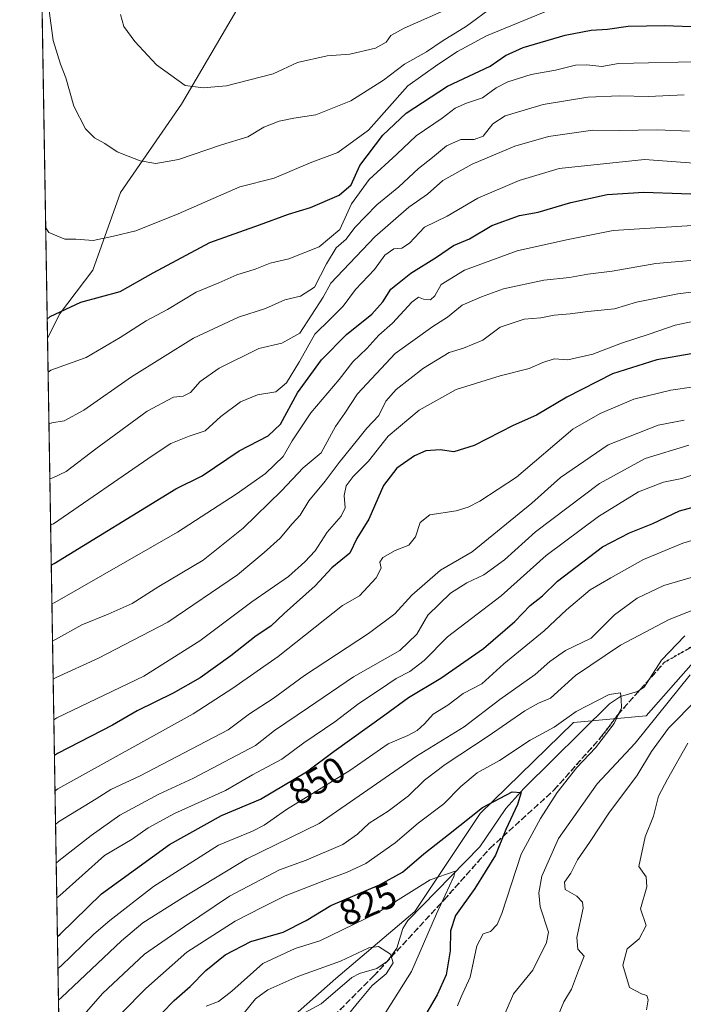
# Model space of a CAD drawing. Units: metres. Extents: x 614347 to 617803, y 4724750 to 4727121.
# Drawn here: x 614347 to 614529, y 4726420 to 4726690 of the extents above; entities that cross this region are included whole.
import ezdxf
from ezdxf.enums import TextEntityAlignment as Align

# ---------------------------------------------------------------- set-up
doc = ezdxf.new("R2010")
doc.units = ezdxf.units.M
doc.header["$MEASUREMENT"] = 0
doc.linetypes.add('DGN Style 3', pattern=[2.307223458686699, 1.648016756204785, -0.6592067024819142])
doc.linetypes.add('DGN Style 5', pattern=[1.1536117293433497, 0.4944050268614355, -0.6592067024819142])
for name, color, linetype, lineweight in [('Arbolado forestal CxS', 92, 'Continuous', 0), ('Comarca CxS', 21, 'Continuous', 0), ('Comunidad Autónoma CxS', 142, 'Continuous', 0), ('Corriente natural lineal', 142, 'Continuous', 13), ('Curva de nivel maestra', 30, 'Continuous', 30), ('Curva de nivel normal', 30, 'Continuous', 0), ('Municipio CxS', 4, 'Continuous', 0), ('Provincia CxS', 1, 'Continuous', 0), ('Ruta', 7, 'DGN Style 5', 30), ('Rótulo de curva de nivel directora', 7, 'Continuous', 0), ('Senda', 7, 'DGN Style 3', 0)]:
    doc.layers.add(name, color=color, linetype=linetype, lineweight=lineweight)
doc.styles.add('Style-Arial', font='txt')

# ---------------------------------------------------------------- blocks, each defined once
blk = doc.blocks.new('*U11')
at = {"layer": 'Arbolado forestal CxS', "color": 92, "linetype": 'Continuous', "lineweight": 0}
blk.add_polyline3d([(614406.4042999997, 4726692.235500001, 945.3245000000024), (614391.2499000002, 4726666.4747, 939.230899999995), (614374.5805000003, 4726642.229900001, 933.1842000000034), (614367.0040999996, 4726621.015100001, 928.1984999999986), (614357.9108999996, 4726608.892300001, 925.621499999994), (614354.5948999999, 4726602.26, 923.9217000000064), (614352.4030999999, 4726734.952, 933.4352999999975)], dxfattribs=at)

msp = doc.modelspace()

# ---------------------------------------------------------------- linework, layer by layer
at = {"layer": 'Arbolado forestal CxS', "color": 92, "linetype": 'Continuous', "lineweight": 0, "extrusion": (0.001180879628078692, -0.07149389127188958, 0.9974403385837709), "elevation": -336276.1524632188, "flags": 128}
msp.add_lwpolyline([(692330.4439796167, 4703806.782983738), (692330.4439796167, 4703939.833547282)], dxfattribs=at)
at = {"layer": 'Arbolado forestal CxS', "color": 92, "linetype": 'Continuous', "lineweight": 0, "extrusion": (0.006981214607661042, -0.4226554215442864, 0.9062635694332105), "elevation": -1992597.812823256, "flags": 128}
msp.add_lwpolyline([(692331.8514602601, 4273859.846283142), (692331.8514602601, 4274158.620103597)], dxfattribs=at)
at = {"layer": 'Arbolado forestal CxS', "color": 92, "linetype": 'Continuous', "lineweight": 0}
for points in [[(614359.0667000003, 4726331.529200001, 797.626099999994), (614354.5948999999, 4726602.26, 923.9217000000064), (614357.9108999996, 4726608.892300001, 925.621499999994), (614367.0040999996, 4726621.015100001, 928.1984999999986), (614374.5805000003, 4726642.229900001, 933.1842000000034), (614391.2499000002, 4726666.4747, 939.230899999995), (614406.4042999997, 4726692.235500001, 945.3245000000024)], [(614406.4042999997, 4726692.235500001, 945.3245000000024), (614391.2499000002, 4726666.4747, 939.230899999995), (614374.5805000003, 4726642.229900001, 933.1842000000034), (614367.0040999996, 4726621.015100001, 928.1984999999986), (614357.9108999996, 4726608.892300001, 925.621499999994), (614354.5948999999, 4726602.26, 923.9217000000064)], [(614406.4042999997, 4726692.235500001, 945.3245000000024), (614391.2499000002, 4726666.4747, 939.230899999995), (614374.5805000003, 4726642.229900001, 933.1842000000034), (614367.0040999996, 4726621.015100001, 928.1984999999986), (614357.9108999996, 4726608.892300001, 925.621499999994), (614354.5948999999, 4726602.26, 923.9217000000064)], [(614543.6776999999, 4726338.3859, 867.9030999999959), (614520.1851000005, 4726345.618100001, 856.6074999999984), (614489.4641000004, 4726351.043299999, 844.1478999999963), (614471.3932999996, 4726358.2755, 835.9336000000039), (614440.6737000003, 4726370.932700001, 819.1836000000039), (614431.6379000006, 4726383.5887, 814.3494000000064), (614418.9883000003, 4726396.2457, 806.9658999999957), (614420.7955, 4726415.775699999, 810.4925999999978), (614433.4455000004, 4726426.9835, 813.9395999999979), (614455.0899, 4726445.317100001, 818.9042000000045), (614472.9892999995, 4726472.176899999, 825.5418000000063), (614498.5027000001, 4726497.138499999, 830.154999999999), (614518.3806999996, 4726498.9463, 833.537599999996), (614545.4880999997, 4726529.683900001, 835.8341999999975)], [(614545.4880999997, 4726529.683900001, 835.8341999999975), (614518.3806999996, 4726498.9463, 833.537599999996), (614498.5027000001, 4726497.138499999, 830.154999999999), (614472.9892999995, 4726472.176899999, 825.5418000000063), (614455.0899, 4726445.317100001, 818.9042000000045), (614433.4455000004, 4726426.9835, 813.9395999999979), (614420.7955, 4726415.775699999, 810.4925999999978), (614418.9883000003, 4726396.2457, 806.9658999999957), (614431.6379000006, 4726383.5887, 814.3494000000064), (614440.6737000003, 4726370.932700001, 819.1836000000039), (614471.3932999996, 4726358.2755, 835.9336000000039), (614489.4641000004, 4726351.043299999, 844.1478999999963), (614520.1851000005, 4726345.618100001, 856.6074999999984), (614543.6776999999, 4726338.3859, 867.9030999999959)], [(614545.4880999997, 4726529.683900001, 835.8341999999975), (614518.3806999996, 4726498.9463, 833.537599999996), (614498.5027000001, 4726497.138499999, 830.154999999999), (614472.9892999995, 4726472.176899999, 825.5418000000063), (614455.0899, 4726445.317100001, 818.9042000000045), (614433.4455000004, 4726426.9835, 813.9395999999979), (614420.7955, 4726415.775699999, 810.4925999999978), (614418.9883000003, 4726396.2457, 806.9658999999957), (614431.6379000006, 4726383.5887, 814.3494000000064), (614440.6737000003, 4726370.932700001, 819.1836000000039), (614471.3932999996, 4726358.2755, 835.9336000000039), (614489.4641000004, 4726351.043299999, 844.1478999999963), (614520.1851000005, 4726345.618100001, 856.6074999999984), (614543.6776999999, 4726338.3859, 867.9030999999959)], [(614545.4880999997, 4726529.683900001, 835.8341999999975), (614518.3806999996, 4726498.9463, 833.537599999996), (614498.5027000001, 4726497.138499999, 830.154999999999), (614472.9892999995, 4726472.176899999, 825.5418000000063), (614455.0899, 4726445.317100001, 818.9042000000045), (614433.4455000004, 4726426.9835, 813.9395999999979), (614420.7955, 4726415.775699999, 810.4925999999978), (614418.9883000003, 4726396.2457, 806.9658999999957), (614431.6379000006, 4726383.5887, 814.3494000000064), (614440.6737000003, 4726370.932700001, 819.1836000000039), (614471.3932999996, 4726358.2755, 835.9336000000039), (614489.4641000004, 4726351.043299999, 844.1478999999963), (614520.1851000005, 4726345.618100001, 856.6074999999984), (614543.6776999999, 4726338.3859, 867.9030999999959)]]:
    msp.add_polyline3d(points, dxfattribs=at)
at = {"layer": 'Comarca CxS', "color": 21, "linetype": 'Continuous', "lineweight": 0, "flags": 128}
msp.add_lwpolyline([(614384.6188995255, 4724784.545602705), (614346.9800008634, 4727063.279982701), (615151.1592445547, 4727076.774772993)], dxfattribs=at)
at = {"layer": 'Comunidad Autónoma CxS', "color": 142, "linetype": 'Continuous', "lineweight": 0, "flags": 128}
msp.add_lwpolyline([(617727.6331905529, 4724806.049667588), (614385.1900008639, 4724749.969982726), (614384.6188995255, 4724784.545602705), (614346.9800008634, 4727063.279982701), (615151.1592445547, 4727076.774772993), (616152.4672260573, 4727093.577545925), (617177.4520546192, 4727110.77763586), (617760.4000008889, 4727120.559982704), (617774.6996244756, 4726280.343593607), (617781.6220184411, 4725873.598001504), (617799.7700008893, 4724807.259982726)], close=True, dxfattribs=at)
at = {"layer": 'Corriente natural lineal', "color": 142, "linetype": 'Continuous', "lineweight": 13}
msp.add_polyline3d([(614529.0290999999, 4726520.869200001, 833.9722999999941), (614522.5754000006, 4726514.210700001, 832.3114999999963), (614517.8339999998, 4726506.816000001, 831.1408999999985), (614516.0067999996, 4726505.607899999, 830.9796999999963), (614511.3607000001, 4726504.193700001, 830.676900000006), (614508.4001000002, 4726502.225299999, 830.3555000000051), (614484.9738999996, 4726479.011, 826.218599999993), (614479.9940999999, 4726473.531099999, 825.0746999999974), (614472.8711000001, 4726463.053400001, 822.5521000000008), (614453.2006999999, 4726442.9005, 818.029800000004), (614451.8073000005, 4726440.638900001, 817.467499999999), (614450.2286, 4726435.2752, 816.4187999999995), (614447.5938999997, 4726431.774499999, 815.0233000000007), (614444.7268000003, 4726429.764000001, 814.6509999999981), (614439.9462000001, 4726428.395400001, 813.9401999999974), (614437.8388, 4726427.296800001, 813.4391000000034), (614429.5040999996, 4726420.048599999, 812.0418999999966), (614419.1354, 4726414.503000001, 809.9092999999993)], dxfattribs=at)
at = {"layer": 'Curva de nivel maestra', "color": 30, "linetype": 'Continuous', "lineweight": 30, "flags": 128}
for points, elevation in [([(614354.5066999998, 4726607.5964), (614355.2999999998, 4726608.280099999), (614363.7199999997, 4726612.2501), (614374.4299999997, 4726615.140100001), (614383.4900000002, 4726620.2601), (614399.0199999996, 4726628.530099999), (614412.6399999997, 4726633.370100001), (614420.5800000001, 4726636.3301), (614426.5899999999, 4726638.130100001), (614434.3799999999, 4726641.4801), (614437.7199999997, 4726644.3101), (614440.0499999998, 4726649.630100001), (614446.3600000005, 4726657.940099999), (614452.7100000001, 4726663.950099999), (614464.04, 4726671.340100001), (614475.7100000001, 4726676.8101), (614479.9000000004, 4726679.7401), (614484.79, 4726681.950099999), (614496.2300000006, 4726685.340100001), (614503.3799999999, 4726686.720100001), (614507.79, 4726687.0001), (614513.4600000001, 4726687.770099999), (614523.5599999996, 4726687.950099999), (614533.1399999997, 4726687.610099999)], 925), ([(614355.6196, 4726540.220699999), (614356.4199999999, 4726540.620100001), (614389.7199999997, 4726561.0601), (614396.8899999997, 4726564.620100001), (614407.04, 4726571.540100001), (614414.9900000002, 4726575.590100001), (614418.3399999999, 4726578.8301), (614422.9900000002, 4726587.370100001), (614429.5999999996, 4726596.4001), (614436.4400000004, 4726603.360099999), (614443.3499999996, 4726608.920100001), (614446.3200000003, 4726612.300100001), (614448.5, 4726615.7301), (614454.04, 4726620.190099999), (614461.04, 4726624.550100001), (614465.7100000001, 4726627.7601), (614470.04, 4726629.5601), (614476.2100000001, 4726633.1801), (614483.7100000001, 4726635.9301), (614488.8799999999, 4726636.9001), (614497.7999999998, 4726639.540100001), (614507.7400000002, 4726641.7401), (614517.7999999998, 4726642.3201), (614538.3700000001, 4726641.610099999)], 900), ([(614530.7000000002, 4726598.100099999), (614521.3300000001, 4726596.420100001), (614509.2300000006, 4726592.5801), (614496.6699999999, 4726586.1601), (614488.3799999999, 4726581.300100001), (614482.04, 4726578.450099999), (614471.3799999999, 4726572.9301), (614465.7999999998, 4726571.2601), (614462.0800000001, 4726571.770099999), (614458.1399999997, 4726571.470100001), (614455.04, 4726570.120100001), (614450.2100000001, 4726566.7501), (614446.4900000002, 4726561.9901), (614442.5, 4726552.800100001), (614439.2300000006, 4726547.470100001), (614437.3200000003, 4726543.470100001), (614432.4299999997, 4726539.4801), (614427.7999999998, 4726534.5101), (614419.3899999997, 4726526.960100001), (614415.7400000002, 4726523.5101), (614411.6500000004, 4726520.800100001), (614404.7699999996, 4726515.340100001), (614396.3499999996, 4726509.300100001), (614388.9400000004, 4726505.100099999), (614379.1100000005, 4726500.3301), (614372.3899999997, 4726496.370100001), (614357.2800000003, 4726488.620100001), (614356.4811000006, 4726488.0634)], 875), ([(614357.3006999996, 4726438.444599999), (614358.0899999999, 4726439.090100001), (614369.4000000004, 4726450.130100001), (614388.0099999999, 4726463.6801), (614402.2000000002, 4726471.670100001), (614412.8399999999, 4726476.110099999), (614425.4699999997, 4726483.5801), (614433.0800000001, 4726489.280099999), (614446.8899999997, 4726499.1601), (614453.4000000004, 4726503.9301), (614462.2699999996, 4726509.280099999), (614473.9000000004, 4726517.340100001), (614482.5099999999, 4726524.800100001), (614486.6900000004, 4726529.140100001), (614490.04, 4726531.800100001), (614494.1799999997, 4726535.780099999), (614506.4900000002, 4726545.190099999), (614513.8399999999, 4726549.0001), (614520.2000000002, 4726551.5601), (614527.5499999998, 4726555.090100001), (614535.7000000002, 4726557.2301)], 850), ([(614382.54, 4726413.9801), (614389.29, 4726420.9901), (614393.6699999999, 4726424.8201), (614397.9400000004, 4726429.170100001), (614403.25, 4726433.440099999), (614410.2599999999, 4726437.130100001), (614419.0800000001, 4726439.700099999), (614425.3899999997, 4726442.870100001), (614432.0800000001, 4726446.940099999), (614445.4299999997, 4726452.620100001), (614451.7400000002, 4726456.1501), (614457.5800000001, 4726461.1601), (614464.3600000005, 4726466.380100001), (614473.6100000005, 4726473.8201), (614481.7800000003, 4726478.0701), (614484.2000000002, 4726477.950099999), (614483.2400000002, 4726474.620100001), (614480.0300000003, 4726467.8101), (614477.1399999997, 4726460.770099999), (614471.5300000003, 4726451.6501), (614466.2800000003, 4726444.280099999), (614464.8899999997, 4726440.050100001), (614464.7599999999, 4726434.530099999), (614463.6500000004, 4726428.0101), (614461.2599999999, 4726422.520099999), (614456.8300000001, 4726415.0701)], 825)]:
    msp.add_lwpolyline(points, dxfattribs=dict(at, elevation=elevation))
at = {"layer": 'Curva de nivel normal', "color": 30, "linetype": 'Continuous', "lineweight": 0, "flags": 128}
for points, elevation in [([(614492.04, 4726692.280099999), (614474.7100000001, 4726685.170100001), (614466.7800000003, 4726680.870100001), (614461.3600000005, 4726677.300100001), (614453.2100000001, 4726671.460100001), (614442.4600000001, 4726659.340100001), (614434, 4726653.2401), (614426.4600000001, 4726650.360099999), (614416.6500000004, 4726646.170100001), (614407.2199999997, 4726643.780099999), (614390.3799999999, 4726636.420100001), (614378.7300000006, 4726631.790100001), (614372.6200000001, 4726630.3201), (614367.0499999998, 4726629.120100001), (614362.3499999996, 4726629.4301), (614359.3200000003, 4726629.440099999), (614354.9199999999, 4726631.3201), (614354.0946000004, 4726632.5496)], 930), ([(614476.4600000001, 4726693.090100001), (614469.29, 4726687.790100001), (614462.5800000001, 4726683.700099999), (614458.3200000003, 4726680.7401), (614452.2400000002, 4726677.380100001), (614446.54, 4726673.050100001), (614437.5700000003, 4726667.370100001), (614427.9800000006, 4726663.530099999), (614422.0199999996, 4726662.630100001), (614418, 4726661.790100001), (614413.79, 4726660.110099999), (614409.3899999997, 4726657.450099999), (614402.2199999997, 4726655.290100001), (614390.4800000006, 4726651.3201), (614384.2599999999, 4726650.200099999), (614379.9699999997, 4726650.880100001), (614376.6900000004, 4726652.220100001), (614373.6299999999, 4726653.350099999), (614370.3200000003, 4726655.640100001), (614367.4800000006, 4726657.220100001), (614364.9600000001, 4726659.700099999), (614361.7800000003, 4726665.850099999), (614359.5899999999, 4726673.6601), (614358.0999999996, 4726677.420100001), (614356.1799999997, 4726683.9001), (614354.9699999997, 4726692.720100001)], 935), ([(614465.3799999999, 4726693.0601), (614452.1600000003, 4726687.220100001), (614448.5199999996, 4726685.2601), (614447.2400000002, 4726683.440099999), (614444.3399999999, 4726681.780099999), (614437.3600000005, 4726680.170100001), (614431.1500000004, 4726679.720100001), (614422.9600000001, 4726677.8101), (614416.3200000003, 4726674.7401), (614403.54, 4726671.4301), (614397.2300000006, 4726670.890100001), (614392.2599999999, 4726671.5601), (614384.4000000004, 4726677.210100001), (614378.4900000002, 4726683.5601), (614375.4699999997, 4726687.720100001), (614374.5800000001, 4726691.020099999)], 940), ([(614535.3799999999, 4726678.140100001), (614510.7999999998, 4726677.550100001), (614506.3099999996, 4726676.7301), (614502.1799999997, 4726677.2501), (614499.04, 4726677.100099999), (614493.5999999996, 4726675.780099999), (614486.9600000001, 4726674.540100001), (614480.5999999996, 4726672.5801), (614477.3799999999, 4726670.920100001), (614473.5899999999, 4726668.1601), (614469.29, 4726666.700099999), (614466.1399999997, 4726665.300100001), (614462.5499999998, 4726662.640100001), (614455.4500000002, 4726657.7601), (614450.2000000002, 4726652.790100001), (614442.5800000001, 4726645.790100001), (614437.8099999996, 4726639.130100001), (614434.5999999996, 4726632.110099999), (614428.9400000004, 4726627.4001), (614420.6699999999, 4726624.040100001), (614415.54, 4726622.870100001), (614411.4199999999, 4726621.210100001), (614406.3899999997, 4726619.700099999), (614401.4699999997, 4726617.5101), (614395.2300000006, 4726614.940099999), (614387.4500000002, 4726610.170100001), (614381.5599999996, 4726607.130100001), (614374.4600000001, 4726602.5701), (614365.2000000002, 4726597.0601), (614355.54, 4726593.600099999), (614354.7467, 4726593.066500001)], 920), ([(614528.8300000001, 4726668.960100001), (614519.0599999996, 4726668.5001), (614511.1299999999, 4726668.7601), (614502.4199999999, 4726668.3301), (614490.25, 4726666.350099999), (614479.8099999996, 4726663.270099999), (614476.4299999997, 4726661.0601), (614473.8099999996, 4726657.710100001), (614471.3799999999, 4726656.7601), (614467.7100000001, 4726656.790100001), (614463.7300000006, 4726655.0601), (614459.9299999997, 4726651.790100001), (614456.0899999999, 4726648.790100001), (614450.75, 4726643.790100001), (614444.6699999999, 4726638.850099999), (614438.7199999997, 4726632.670100001), (614436.2800000003, 4726629.5101), (614433.5999999996, 4726627.130100001), (614430.9299999997, 4726622.7501), (614427.6399999997, 4726616.3101), (614423.8399999999, 4726613.860099999), (614419.54, 4726612.870100001), (614414.2400000002, 4726610.5101), (614406.8499999996, 4726608.0701), (614394.54, 4726602.3301), (614377.5899999999, 4726591.800100001), (614364.5700000003, 4726582.630100001), (614359.1200000001, 4726579.700099999), (614355.7800000003, 4726579.140100001), (614354.9819, 4726578.830700001)], 915), ([(614530.2400000002, 4726659.0001), (614521.4000000004, 4726659.4101), (614511.0599999996, 4726659.220100001), (614503.7800000003, 4726659.290100001), (614491.6600000003, 4726657.540100001), (614482.4500000002, 4726654.940099999), (614470.7699999996, 4726650.040100001), (614462.79, 4726645.520099999), (614458.6100000005, 4726641.790100001), (614453.4800000006, 4726638.220100001), (614444.1900000004, 4726630.0601), (614432.1200000001, 4726617.380100001), (614430, 4726613.600099999), (614423.5999999996, 4726603.6801), (614418.6799999997, 4726600.9901), (614412.4600000001, 4726599.550100001), (614401.5599999996, 4726594.140100001), (614396.3899999997, 4726590.460100001), (614393.7199999997, 4726587.440099999), (614391.7199999997, 4726586.5101), (614389.0499999998, 4726586.220100001), (614381.8799999999, 4726582.360099999), (614367.7999999998, 4726572.0001), (614359.7000000002, 4726565.860099999), (614356.0300000003, 4726564.110099999), (614355.2292999999, 4726563.853)], 910), ([(614355.4380000001, 4726551.218400001), (614356.2400000002, 4726551.460100001), (614383.5300000003, 4726570.350099999), (614388.3799999999, 4726573.520099999), (614393.3899999997, 4726575.470100001), (614397.7199999997, 4726577.0001), (614402.0499999998, 4726580.890100001), (614407.3899999997, 4726584.9001), (614412.0499999998, 4726586.8101), (614417.0499999998, 4726587.690099999), (614420.0300000003, 4726590.130100001), (614423.5199999996, 4726595.9801), (614427.7199999997, 4726603.4901), (614431.9600000001, 4726607.540100001), (614435.5099999999, 4726611.110099999), (614438.8600000005, 4726615.700099999), (614444.0700000003, 4726621.130100001), (614446.8700000001, 4726625.0801), (614449.3700000001, 4726626.850099999), (614451.5800000001, 4726627.0001), (614453.6200000001, 4726628.360099999), (614457.7100000001, 4726632.720100001), (614463.9800000006, 4726635.7301), (614472.3799999999, 4726640.6501), (614483.6799999997, 4726645.550100001), (614494.5700000003, 4726648.800100001), (614517.9500000002, 4726651.3301), (614531.5300000003, 4726650.290100001)], 905), ([(614531.1399999997, 4726633.170100001), (614509.3799999999, 4726631.800100001), (614496.6100000005, 4726629.290100001), (614483.1500000004, 4726626.280099999), (614468.6600000003, 4726620.950099999), (614462.3399999999, 4726617.0801), (614460.6200000001, 4726613.950099999), (614459.4400000004, 4726612.870100001), (614457.4500000002, 4726613.0701), (614456.1299999999, 4726613.610099999), (614454.2800000003, 4726612.1801), (614448.9600000001, 4726606.460100001), (614445.2699999996, 4726603.130100001), (614441.9900000002, 4726599.540100001), (614438.1299999999, 4726595.860099999), (614434.4000000004, 4726591.050100001), (614426.6600000003, 4726581.9301), (614421.5700000003, 4726574.2601), (614419.1200000001, 4726569.960100001), (614414.2599999999, 4726565.3301), (614406.2100000001, 4726559.670100001), (614390.1200000001, 4726549.2301), (614356.5899999999, 4726529.960100001), (614355.7955999998, 4726529.565400001)], 895), ([(614355.9639999997, 4726519.369899999), (614356.7599999999, 4726519.8101), (614363.9400000004, 4726523.8301), (614371.2199999997, 4726526.780099999), (614377.7199999997, 4726529.670100001), (614385.0800000001, 4726534.300100001), (614397.1500000004, 4726541.5701), (614408.1200000001, 4726550.360099999), (614418.6600000003, 4726560.530099999), (614424.5499999998, 4726566.8301), (614429.4900000002, 4726570.9101), (614433.4400000004, 4726578.1601), (614435.9600000001, 4726581.8101), (614439.4400000004, 4726587.100099999), (614449.7100000001, 4726598.1501), (614460.0499999998, 4726605.590100001), (614464.0800000001, 4726608.0601), (614468.0499999998, 4726611.360099999), (614473.3799999999, 4726613.700099999), (614479.3799999999, 4726615.880100001), (614490.3799999999, 4726618.220100001), (614497.4699999997, 4726618.9801), (614502.4299999997, 4726619.860099999), (614509.1399999997, 4726620.670100001), (614521.0999999996, 4726622.790100001), (614532.6100000005, 4726623.780099999)], 890), ([(614356.1359999999, 4726508.9573), (614356.9299999997, 4726509.4301), (614368.54, 4726514.670100001), (614387.4800000006, 4726524.540100001), (614406.6200000001, 4726537.5101), (614413.8499999996, 4726543.640100001), (614418.2699999996, 4726547.600099999), (614421.5300000003, 4726551.470100001), (614423.7300000006, 4726553.890100001), (614426.1399999997, 4726557.800100001), (614430.5300000003, 4726563.1801), (614434.3700000001, 4726568.3301), (614439.4500000002, 4726574.520099999), (614441.9299999997, 4726577.7401), (614445.2300000006, 4726581.210100001), (614447.1900000004, 4726585.0701), (614449.9600000001, 4726588.3101), (614457.4900000002, 4726594.100099999), (614464.5, 4726598.390100001), (614468.4100000003, 4726599.600099999), (614473.7199999997, 4726601.790100001), (614478.4600000001, 4726605.3201), (614485.04, 4726607.5601), (614489.5999999996, 4726607.950099999), (614493.2699999996, 4726608.630100001), (614497.5999999996, 4726609.0101), (614502.4699999997, 4726609.690099999), (614509.7599999999, 4726610.420100001), (614515.7599999999, 4726612.2401), (614527.1200000001, 4726614.540100001), (614532.9400000004, 4726615.220100001)], 885), ([(614356.3197999997, 4726497.831300001), (614357.1200000001, 4726498.360099999), (614380.9900000002, 4726509.8201), (614396.25, 4726519.5001), (614410.5300000003, 4726530.130100001), (614420.5199999996, 4726537.050100001), (614424.9900000002, 4726541.140100001), (614427.8700000001, 4726544.140100001), (614431.1399999997, 4726549.2501), (614434.9800000006, 4726553.590100001), (614436.0499999998, 4726555.920100001), (614435.7999999998, 4726559.220100001), (614436.3399999999, 4726561.9101), (614438.2400000002, 4726564.4901), (614442.4199999999, 4726568.710100001), (614447.8499999996, 4726575.4801), (614456.2999999998, 4726582.670100001), (614466.4400000004, 4726588.300100001), (614478.4400000004, 4726592.0601), (614486.4199999999, 4726594.020099999), (614490.1699999999, 4726595.700099999), (614493.25, 4726596.6801), (614497, 4726596.460100001), (614503.7999999998, 4726597.960100001), (614511.6799999997, 4726601.020099999), (614519.2699999996, 4726603.4301), (614526.3399999999, 4726605.920100001), (614535.0300000003, 4726607.700099999)], 880), ([(614356.6408000002, 4726478.397399999), (614357.4400000004, 4726478.960100001), (614394.4299999997, 4726499.4301), (614405.3200000003, 4726506.530099999), (614417.7100000001, 4726515.140100001), (614435.3399999999, 4726529.140100001), (614439.9800000006, 4726531.780099999), (614444.5300000003, 4726536.6801), (614445.8600000005, 4726539.4001), (614445.5199999996, 4726540.9801), (614446.3099999996, 4726542.3101), (614449.7599999999, 4726544.190099999), (614453.5, 4726545.620100001), (614455.3300000001, 4726547.960100001), (614456.5899999999, 4726551.840100001), (614459.2000000002, 4726553.9301), (614466.3799999999, 4726555.0601), (614469.7100000001, 4726556.0801), (614472.8799999999, 4726557.7301), (614482.9699999997, 4726564.2401), (614498.3099999996, 4726577.470100001), (614505.8300000001, 4726581.7401), (614515.0800000001, 4726585.620100001), (614525.2100000001, 4726588.120100001), (614531.4900000002, 4726589.020099999)], 870), ([(614528.7800000003, 4726579.940099999), (614521.7000000002, 4726578.550100001), (614508, 4726573.130100001), (614495.0099999999, 4726564.220100001), (614487.1100000005, 4726557.140100001), (614470.8300000001, 4726543.800100001), (614462.1600000003, 4726538.800100001), (614454.2599999999, 4726531.9801), (614449.6799999997, 4726526.860099999), (614442.4199999999, 4726521.440099999), (614424.8799999999, 4726509.940099999), (614416.3600000005, 4726503.630100001), (614409.8799999999, 4726499.470100001), (614404.0499999998, 4726495.130100001), (614379.9299999997, 4726482.520099999), (614371.9400000004, 4726478.7601), (614367.8899999997, 4726476.1601), (614357.5899999999, 4726469.880100001), (614356.7928999999, 4726469.188899999)], 865), ([(614530.0499999998, 4726573.0801), (614518.1100000005, 4726569.370100001), (614505.6699999999, 4726562.540100001), (614488.1399999997, 4726549.300100001), (614479.6500000004, 4726541.6801), (614473.9600000001, 4726537.5001), (614469.3799999999, 4726535.380100001), (614464.8899999997, 4726532.5101), (614458.6900000004, 4726526.5101), (614455.6200000001, 4726521.290100001), (614451.0099999999, 4726516.800100001), (614438.2800000003, 4726509.630100001), (614426.04, 4726501.1801), (614416.7100000001, 4726494.9101), (614411.5499999998, 4726490.790100001), (614394.5599999996, 4726481.890100001), (614385.0499999998, 4726477.4801), (614374.3899999997, 4726471.7301), (614366.5499999998, 4726466.110099999), (614357.7599999999, 4726459.280099999), (614356.9681000002, 4726458.5799)], 860), ([(614535.0899999999, 4726566.210100001), (614528.1699999999, 4726563.9101), (614523.1799999997, 4726562.940099999), (614516.3200000003, 4726560.280099999), (614505.3799999999, 4726553.5001), (614491.04, 4726542.8201), (614478.7100000001, 4726531.8201), (614464.0300000003, 4726520.590100001), (614457.6500000004, 4726514.050100001), (614453.7599999999, 4726511.0801), (614449.9600000001, 4726509.120100001), (614445.4400000004, 4726506.0001), (614439.75, 4726502.300100001), (614433.1900000004, 4726497.280099999), (614424.75, 4726491.540100001), (614418.7100000001, 4726487.0101), (614410.7199999997, 4726482.800100001), (614403.29, 4726478.4801), (614389.3499999996, 4726472.210100001), (614382.1500000004, 4726468.270099999), (614377.7999999998, 4726465.120100001), (614370.1600000003, 4726460.6601), (614357.9199999999, 4726449.7501), (614357.1255999999, 4726449.046200001)], 855), ([(614357.4441999998, 4726429.756899999), (614358.2400000002, 4726430.360099999), (614367.2800000003, 4726439.1501), (614371.6799999997, 4726442.9101), (614383.5499999998, 4726452.1501), (614401.3499999996, 4726463.4801), (614410.7000000002, 4726467.340100001), (614413.8600000005, 4726468.940099999), (614419.9600000001, 4726473.280099999), (614437.2999999998, 4726483.9801), (614447.8300000001, 4726491.220100001), (614453.1600000003, 4726493.5801), (614455.7100000001, 4726494.9001), (614457.7100000001, 4726496.7301), (614460.1299999999, 4726499.350099999), (614464.1200000001, 4726501.8101), (614468.3799999999, 4726505.0801), (614473.4400000004, 4726507.6801), (614479.4900000002, 4726513.170100001), (614490.54, 4726522.2401), (614496.6200000001, 4726527.940099999), (614503.0800000001, 4726533.4301), (614508.7100000001, 4726536.7301), (614517.7000000002, 4726541.7301), (614528.4400000004, 4726546.170100001), (614542.3300000001, 4726550.300100001)], 845), ([(614357.5878, 4726421.0635), (614358.3799999999, 4726421.780099999), (614374.8300000001, 4726437.300100001), (614380.7199999997, 4726442.2601), (614391.5499999998, 4726449.0601), (614409.1699999999, 4726459.7401), (614428.8899999997, 4726469.4801), (614455.5999999996, 4726487.9101), (614468.6200000001, 4726495.9301), (614478.3600000005, 4726503.420100001), (614488.0700000003, 4726510.280099999), (614492.04, 4726513.790100001), (614496.3799999999, 4726516.770099999), (614503.3799999999, 4726520.1801), (614509.7100000001, 4726526.5801), (614515.9699999997, 4726531.1801), (614523.2300000006, 4726534.620100001), (614532.3200000003, 4726537.290100001)], 840), ([(614357.7796999998, 4726409.4406), (614358.5800000001, 4726409.950099999), (614363.9600000001, 4726416.370100001), (614369.6600000003, 4726422.880100001), (614381.1200000001, 4726433.620100001), (614392.0499999998, 4726441.210100001), (614404.3799999999, 4726449.4901), (614418.04, 4726456.720100001), (614425.3799999999, 4726459.380100001), (614435.3799999999, 4726463.700099999), (614439.4400000004, 4726466.4801), (614442.6200000001, 4726469.5001), (614447.7699999996, 4726472.850099999), (614453.3899999997, 4726477.040100001), (614457.7599999999, 4726481.2601), (614463.3799999999, 4726485.5801), (614475.1799999997, 4726493.340100001), (614485.2300000006, 4726500.3201), (614488.9400000004, 4726502.390100001), (614492.2199999997, 4726503.800100001), (614499.04, 4726509.940099999), (614511.3799999999, 4726518.3201), (614524.7000000002, 4726525.2601), (614539.1699999999, 4726531.020099999)], 835), ([(614530.4600000001, 4726510.110099999), (614515.4199999999, 4726491.460100001), (614504.9800000006, 4726480.3101), (614494.3899999997, 4726465.3301), (614489.8499999996, 4726455.0001), (614489.0700000003, 4726450.4901), (614489.3700000001, 4726446.630100001), (614491.7100000001, 4726439.6501), (614491.1100000005, 4726436.840100001), (614487.3799999999, 4726429.3101), (614482.1200000001, 4726422.800100001), (614478.6399999997, 4726414.7601)], 835), ([(614368.4500000002, 4726410.9801), (614381.4699999997, 4726424.280099999), (614392.7100000001, 4726434.190099999), (614405.9699999997, 4726442.690099999), (614413.3799999999, 4726446.540100001), (614419.6399999997, 4726449.6501), (614431.0999999996, 4726454.110099999), (614436.3899999997, 4726456.040100001), (614441.7100000001, 4726458.4901), (614449.7100000001, 4726464.130100001), (614456.04, 4726469.5101), (614463.04, 4726474.780099999), (614467.7400000002, 4726479.600099999), (614472.1399999997, 4726483.290100001), (614478.3200000003, 4726486.720100001), (614486.6900000004, 4726492.2401), (614493.2400000002, 4726495.790100001), (614499.2999999998, 4726500.090100001), (614508.3099999996, 4726504.7401), (614511.3799999999, 4726505.190099999), (614511.5800000001, 4726503.470100001), (614511.6399999997, 4726501.140100001), (614509.6799999997, 4726496.8101), (614504.5700000003, 4726490.120100001), (614499.4800000006, 4726484.7501), (614494.04, 4726477.940099999), (614489.4699999997, 4726470.8201), (614484.1900000004, 4726461.050100001), (614478.8799999999, 4726444.8101), (614477.6200000001, 4726441.8101), (614475.8099999996, 4726439.8301), (614473.7800000003, 4726439.220100001), (614472.1200000001, 4726435.960100001), (614470.2199999997, 4726427.3101), (614467.7599999999, 4726421.940099999), (614466.8099999996, 4726419.4801)], 830), ([(614532.3499999996, 4726503.5001), (614524.5300000003, 4726495.5001), (614519.9199999999, 4726489.140100001), (614515.9000000004, 4726482.5101), (614508.4199999999, 4726472.540100001), (614502.9400000004, 4726464.2401), (614499.6699999999, 4726459.4801), (614497.8399999999, 4726455.800100001), (614496.0599999996, 4726453.390100001), (614496.25, 4726451.340100001), (614499.4199999999, 4726449.520099999), (614500.9900000002, 4726447.9101), (614501.1399999997, 4726446.2401), (614499.4800000006, 4726438.2401), (614499.6799999997, 4726434.9901), (614501.4600000001, 4726433.0601), (614499.9299999997, 4726429.1501), (614497.9800000006, 4726424.0801), (614495.8399999999, 4726420.610099999), (614493.6900000004, 4726415.3301)], 840), ([(614529.8499999996, 4726491.4801), (614524.2199999997, 4726481.590100001), (614521.8099999996, 4726476.920100001), (614520.4400000004, 4726471.4801), (614518.1500000004, 4726465.8101), (614516.4400000004, 4726457.6801), (614518.3899999997, 4726454.860099999), (614518.6100000005, 4726452.050100001), (614516.9000000004, 4726446.040100001), (614518.4000000004, 4726441.470100001), (614516.4800000006, 4726437.8101), (614513.1900000004, 4726435.120100001), (614512.0700000003, 4726430.670100001), (614513.8200000003, 4726424.4801), (614517.1500000004, 4726422.800100001), (614518.5599999996, 4726422.340100001), (614518.9400000004, 4726421.1501), (614518.4699999997, 4726418.360099999)], 845), ([(614398.0499999998, 4726419.440099999), (614401.3899999997, 4726420.6801), (614405.0499999998, 4726423.4901), (614413.54, 4726431.0801), (614422.3399999999, 4726435.2401), (614429.0899999999, 4726437.3301), (614444.7100000001, 4726444.880100001), (614459.3200000003, 4726454.020099999), (614466.1699999999, 4726456.350099999), (614465.75, 4726454.940099999), (614461.0199999996, 4726444.690099999), (614454.2199999997, 4726428.9001), (614443.4299999997, 4726411.8201)], 820), ([(614436.1500000004, 4726416.1801), (614439.7800000003, 4726420.710100001), (614443.4600000001, 4726425.0601), (614447.29, 4726428.2301), (614449.1699999999, 4726431.2501), (614448.4500000002, 4726433.610099999), (614445.1500000004, 4726435.790100001), (614442.5099999999, 4726435.420100001), (614434.8099999996, 4726431.720100001), (614423.1299999999, 4726427.5101), (614414.8600000005, 4726423.880100001), (614411.5300000003, 4726421.4101), (614408.4299999997, 4726417.550100001)], 815)]:
    msp.add_lwpolyline(points, dxfattribs=dict(at, elevation=elevation))
at = {"layer": 'Municipio CxS', "color": 4, "linetype": 'Continuous', "lineweight": 0, "flags": 128}
msp.add_lwpolyline([(614384.6188995255, 4724784.545602705), (614346.9800008634, 4727063.279982701), (615151.1592445547, 4727076.774772993)], dxfattribs=at)
at = {"layer": 'Provincia CxS', "color": 1, "linetype": 'Continuous', "lineweight": 0, "flags": 128}
msp.add_lwpolyline([(617727.6331905529, 4724806.049667588), (614385.1900008639, 4724749.969982726), (614384.6188995255, 4724784.545602705), (614346.9800008634, 4727063.279982701), (615151.1592445547, 4727076.774772993), (616152.4672260573, 4727093.577545925), (617177.4520546192, 4727110.77763586), (617760.4000008889, 4727120.559982704), (617774.6996244756, 4726280.343593607), (617781.6220184411, 4725873.598001504), (617799.7700008893, 4724807.259982726)], close=True, dxfattribs=at)
at = {"layer": 'Ruta', "color": 7, "linetype": 'DGN Style 5', "lineweight": 30}
msp.add_polyline3d([(614545.5596000003, 4726526.195400001, 854.3212000000058), (614523.3344999999, 4726513.495300001, 852.0929999999935), (614510.6344999997, 4726499.207800001, 848.0653000000021), (614505.8720000006, 4726492.857799999, 851.1803999999975), (614493.1720000004, 4726478.5703, 846.8273000000045), (614475.7094000002, 4726462.6952, 839.8687999999967), (614463.0094, 4726448.4077, 838.4079999999958), (614443.9594000002, 4726427.770199999, 833.476800000004), (614429.6717999997, 4726413.482600001, 829.5256999999983), (614415.3843, 4726399.1951, 819.652900000001), (614409.0343000004, 4726383.3201, 815.497199999998), (614404.2718000002, 4726367.445, 814.2722000000067), (614391.5718, 4726345.220000001, 808.2360000000045), (614382.0466999998, 4726327.7575, 802.8092000000034), (614364.5842000004, 4726308.707400001, 802.7783000000054), (614359.4895000001, 4726305.928500001, 802.9808000000049)], dxfattribs=at)
at = {"layer": 'Senda', "color": 7, "linetype": 'DGN Style 3', "lineweight": 0}
msp.add_polyline3d([(614359.4895000001, 4726305.928500001, 802.9808000000049), (614364.5842000004, 4726308.707400001, 802.7783000000054), (614382.0466999998, 4726327.7575, 802.8092000000034), (614391.5718, 4726345.220000001, 808.2360000000045), (614404.2718000002, 4726367.445, 814.2722000000067), (614409.0343000004, 4726383.3201, 815.497199999998), (614415.3843, 4726399.1951, 819.652900000001), (614429.6717999997, 4726413.482600001, 829.5256999999983), (614443.9594000002, 4726427.770199999, 833.476800000004), (614463.0094, 4726448.4077, 838.4079999999958), (614475.7094000002, 4726462.6952, 839.8687999999967), (614493.1720000004, 4726478.5703, 846.8273000000045), (614505.8720000006, 4726492.857799999, 851.1803999999975), (614510.6344999997, 4726499.207800001, 848.0653000000021), (614523.3344999999, 4726513.495300001, 852.0929999999935), (614545.5596000003, 4726526.195400001, 854.3212000000058)], dxfattribs=at)

# ---------------------------------------------------------------- block references
at = {"layer": 'Arbolado forestal CxS', "color": 92, "linetype": 'Continuous', "lineweight": 0}
msp.add_blockref('*U11', (0, 0), dxfattribs=at)

# ---------------------------------------------------------------- texts
at = {"layer": 'Rótulo de curva de nivel directora', "color": 7, "linetype": 'Continuous', "lineweight": 0, "style": 'Style-Arial'}
for s, rotation, p in [('850', 30.60212938877296, (614428.3217169076, 4726481.162367836)), ('825', 23.04815814835895, (614442.2563894221, 4726447.428832308))]:
    msp.add_text(s, height=7.000000000000002, rotation=rotation, dxfattribs=at).set_placement(p, align=Align.MIDDLE_CENTER)

doc.saveas('drawing.dxf')
